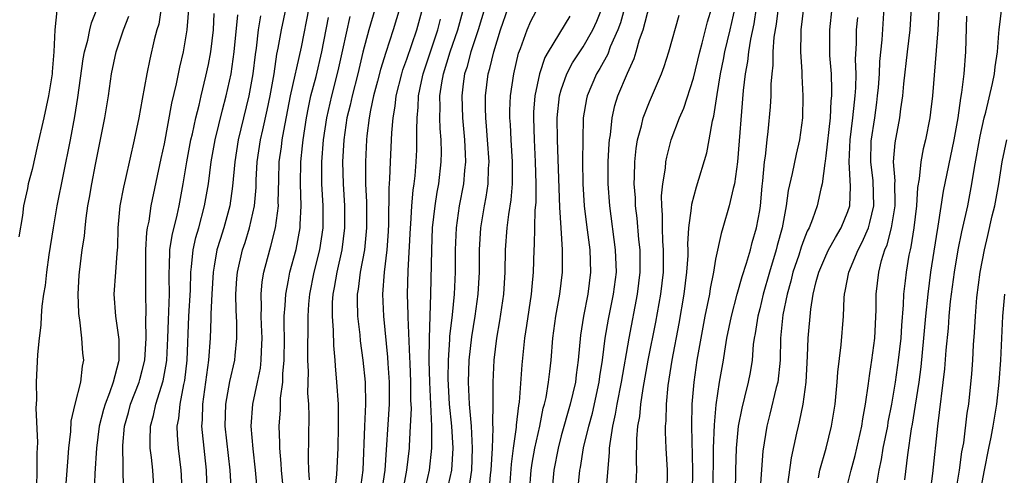
# Model space of a CAD drawing. Units: inches. Extents: x 2508000 to 2511000, y 1512000 to 1515000.
# Drawn here: x 2508342 to 2508431, y 1512621 to 1512662 of the extents above; entities that cross this region are included whole.
import ezdxf

# ---------------------------------------------------------------- set-up
doc = ezdxf.new("R2010")
doc.units = ezdxf.units.IN
doc.header["$MEASUREMENT"] = 0
doc.layers.add('LD25081512_2ft', color=52, linetype='Continuous')

msp = doc.modelspace()

# ---------------------------------------------------------------- linework, layer by layer
at = {"layer": 'LD25081512_2ft'}
for points, elevation in [([(2508374.782, 1512665.218), (2508373.548, 1512661), (2508373, 1512658.951), (2508372.537, 1512657), (2508372.022, 1512655), (2508371.847, 1512654.153), (2508371.562, 1512653), (2508371.277, 1512651), (2508371.164, 1512649), (2508371.205, 1512647), (2508371.331, 1512645), (2508371.347, 1512643), (2508371.088, 1512641), (2508370.638, 1512639), (2508370.407, 1512637.593), (2508370.287, 1512637), (2508370.232, 1512636.232), (2508370.215, 1512635), (2508370.32, 1512633.68), (2508370.336, 1512632.336), (2508370.463, 1512631), (2508370.487, 1512630.487), (2508370.628, 1512629), (2508370.758, 1512627), (2508370.77, 1512625), (2508370.723, 1512623), (2508370.626, 1512620.626), (2508370.43, 1512619)], 8256), ([(2508397, 1512663.999), (2508396.359, 1512661.641), (2508396.128, 1512661), (2508395.449, 1512659.449), (2508395.21, 1512658.79), (2508394.506, 1512657.494), (2508394.202, 1512657), (2508393.353, 1512655), (2508393.287, 1512654.713), (2508392.998, 1512653), (2508392.941, 1512651), (2508392.939, 1512649.061), (2508392.967, 1512647), (2508393.091, 1512645), (2508393.287, 1512643.287), (2508393.58, 1512641), (2508393.649, 1512639), (2508393.397, 1512637), (2508393.004, 1512634.997), (2508392.748, 1512633.251), (2508392.544, 1512631), (2508392.351, 1512629.649), (2508392.275, 1512629), (2508391.814, 1512627), (2508391, 1512624.113), (2508390.706, 1512623), (2508390.313, 1512621), (2508390.141, 1512619)], 8236), ([(2508343.422, 1512619.423), (2508343.467, 1512621), (2508343.462, 1512622.538), (2508343.518, 1512623.518), (2508343.368, 1512626.632), (2508343.429, 1512627.429), (2508343.391, 1512629), (2508343.521, 1512631.52), (2508343.665, 1512633), (2508343.834, 1512634.166), (2508343.853, 1512635), (2508343.903, 1512635.903), (2508344.081, 1512637), (2508344.23, 1512637.77), (2508344.341, 1512639), (2508344.549, 1512640.549), (2508344.934, 1512643), (2508345.284, 1512645), (2508345.843, 1512647.843), (2508346.488, 1512651), (2508346.879, 1512653.121), (2508347.146, 1512654.854), (2508347.649, 1512658.351), (2508347.772, 1512659), (2508348.059, 1512660.059), (2508348.233, 1512661), (2508348.384, 1512661.616), (2508349, 1512663.132)], 8278), ([(2508354.723, 1512663), (2508354.485, 1512661.515), (2508354.33, 1512661), (2508354.087, 1512660.087), (2508353.678, 1512658.322), (2508353.399, 1512657), (2508353, 1512654.709), (2508352.68, 1512653), (2508352.269, 1512651), (2508351.489, 1512647.489), (2508351.299, 1512646.701), (2508350.969, 1512645), (2508350.791, 1512643), (2508350.757, 1512641.243), (2508350.697, 1512640.698), (2508350.555, 1512639), (2508350.403, 1512637), (2508350.557, 1512635), (2508350.868, 1512632.868), (2508350.864, 1512631), (2508350.836, 1512630.836), (2508350.358, 1512629), (2508350.028, 1512628.028), (2508349.621, 1512627), (2508349.479, 1512626.521), (2508349.092, 1512625), (2508348.847, 1512623), (2508348.702, 1512620.702), (2508348.63, 1512619)], 8274), ([(2508351.294, 1512619.294), (2508351.242, 1512623.242), (2508351.392, 1512625), (2508351.75, 1512626.249), (2508351.943, 1512627), (2508352.709, 1512629), (2508352.763, 1512629.237), (2508353, 1512630.068), (2508353.227, 1512631), (2508353.36, 1512633), (2508353.331, 1512634.669), (2508353.353, 1512635.353), (2508353.319, 1512637), (2508353.306, 1512639), (2508353.33, 1512641), (2508353.41, 1512642.59), (2508353.48, 1512643), (2508353.61, 1512643.61), (2508353.81, 1512645), (2508354.706, 1512649.294), (2508355, 1512650.632), (2508355.675, 1512654.325), (2508356.093, 1512656.093), (2508356.403, 1512657.597), (2508356.741, 1512659), (2508357.07, 1512661), (2508357.247, 1512663.246)], 8272), ([(2508361.085, 1512618.915), (2508360.971, 1512621), (2508360.528, 1512625), (2508360.576, 1512627), (2508360.943, 1512629.057), (2508361.384, 1512631), (2508361.408, 1512631.408), (2508361.568, 1512633), (2508361.559, 1512634.441), (2508361.511, 1512635.511), (2508361.479, 1512637), (2508361.576, 1512638.424), (2508361.632, 1512639), (2508362.101, 1512641), (2508362.326, 1512641.674), (2508362.733, 1512643), (2508363.175, 1512645), (2508363.314, 1512646.686), (2508363.332, 1512647.332), (2508363.429, 1512649), (2508363.73, 1512651), (2508363.918, 1512651.918), (2508364.318, 1512653.682), (2508364.585, 1512655), (2508364.949, 1512657), (2508365.215, 1512658.785), (2508365.335, 1512659.335), (2508365.621, 1512661), (2508366.047, 1512663)], 8264), ([(2508363.443, 1512619), (2508363.263, 1512621), (2508363.045, 1512622.956), (2508362.868, 1512625), (2508363.015, 1512627), (2508363.46, 1512629), (2508363.718, 1512630.282), (2508363.794, 1512631), (2508363.805, 1512631.805), (2508363.861, 1512633), (2508363.803, 1512634.197), (2508363.782, 1512635), (2508363.812, 1512635.812), (2508363.774, 1512637), (2508363.878, 1512638.122), (2508364.03, 1512639), (2508364.559, 1512641), (2508364.666, 1512641.334), (2508365.094, 1512643), (2508365.342, 1512645), (2508365.331, 1512645.331), (2508365.368, 1512647.368), (2508365.427, 1512649), (2508365.62, 1512650.381), (2508365.69, 1512651), (2508365.827, 1512651.827), (2508366.45, 1512655), (2508367.429, 1512659.429), (2508368.141, 1512663)], 8262), ([(2508376.367, 1512663), (2508375.761, 1512661), (2508375.076, 1512658.924), (2508374.602, 1512657.398), (2508374.319, 1512656.319), (2508373.981, 1512655), (2508373.693, 1512653.693), (2508373.574, 1512653), (2508373.359, 1512651.359), (2508373.328, 1512651), (2508373.229, 1512649), (2508373.247, 1512647), (2508373.333, 1512645.333), (2508373.344, 1512643), (2508373.146, 1512641), (2508372.771, 1512639), (2508372.571, 1512637.429), (2508372.494, 1512637), (2508372.486, 1512636.486), (2508372.519, 1512635), (2508372.719, 1512633.281), (2508372.763, 1512632.763), (2508373.009, 1512631.009), (2508373.211, 1512629), (2508373.25, 1512627), (2508373.155, 1512625), (2508373.012, 1512621), (2508372.718, 1512619)], 8254), ([(2508374.739, 1512619), (2508375.035, 1512621), (2508375.432, 1512627), (2508375.431, 1512629), (2508375.298, 1512630.702), (2508375.268, 1512631.268), (2508374.898, 1512635), (2508374.824, 1512637), (2508374.975, 1512638.975), (2508375.209, 1512641), (2508375.327, 1512642.674), (2508375.363, 1512643.363), (2508375.387, 1512646.614), (2508375.456, 1512647.456), (2508375.503, 1512649), (2508375.628, 1512651.628), (2508375.746, 1512653), (2508375.935, 1512654.065), (2508376.031, 1512655), (2508376.533, 1512657), (2508376.642, 1512657.358), (2508377, 1512658.335), (2508377.892, 1512661), (2508378.449, 1512663)], 8252), ([(2508378.581, 1512619), (2508379.047, 1512621), (2508379.267, 1512623), (2508379.25, 1512623.25), (2508379.249, 1512625), (2508379.065, 1512629), (2508379.028, 1512630.972), (2508379.052, 1512633), (2508379.168, 1512637), (2508379.247, 1512641), (2508379.332, 1512643), (2508379.558, 1512645), (2508379.75, 1512646.249), (2508379.896, 1512647), (2508380.117, 1512649), (2508380.134, 1512649.866), (2508380.11, 1512651), (2508380.023, 1512652.023), (2508379.998, 1512653), (2508380.028, 1512653.973), (2508380, 1512655), (2508380.164, 1512656.164), (2508380.314, 1512657), (2508380.925, 1512659), (2508381.611, 1512661), (2508382.174, 1512663)], 8248), ([(2508384.069, 1512663), (2508383.464, 1512661), (2508382.804, 1512659), (2508382.423, 1512657.577), (2508382.233, 1512657), (2508382.102, 1512656.102), (2508381.97, 1512655), (2508382.038, 1512653), (2508382.215, 1512651), (2508382.284, 1512649.716), (2508382.3, 1512649), (2508382.217, 1512648.217), (2508382.13, 1512647), (2508381.749, 1512645), (2508381.457, 1512643), (2508381.37, 1512641), (2508381.363, 1512639), (2508381.287, 1512637), (2508381.104, 1512635.104), (2508380.871, 1512633.129), (2508380.867, 1512632.867), (2508380.73, 1512631), (2508380.715, 1512629.285), (2508380.731, 1512628.731), (2508380.839, 1512627), (2508381.044, 1512625), (2508381.172, 1512623), (2508381.037, 1512621), (2508380.593, 1512619)], 8246), ([(2508382.583, 1512619), (2508382.875, 1512621), (2508382.949, 1512623), (2508382.846, 1512625), (2508382.685, 1512627), (2508382.592, 1512629), (2508382.646, 1512631), (2508382.882, 1512633.119), (2508383.2, 1512635), (2508383.473, 1512637), (2508383.573, 1512639), (2508383.581, 1512641), (2508383.702, 1512643), (2508384.036, 1512645), (2508384.192, 1512645.808), (2508384.369, 1512647), (2508384.406, 1512648.406), (2508384.447, 1512649), (2508384.322, 1512651), (2508384.232, 1512652.232), (2508384.156, 1512653), (2508384.12, 1512653.88), (2508384.113, 1512655), (2508384.371, 1512657), (2508384.523, 1512657.476), (2508384.878, 1512659), (2508385.486, 1512661), (2508386.181, 1512663)], 8244), ([(2508384.47, 1512619), (2508384.589, 1512620.589), (2508384.641, 1512621), (2508384.748, 1512623), (2508384.818, 1512624.818), (2508384.79, 1512625.209), (2508384.822, 1512627), (2508384.827, 1512629), (2508384.915, 1512631), (2508385.158, 1512633), (2508385.436, 1512634.564), (2508385.782, 1512637), (2508385.9, 1512639), (2508385.94, 1512641), (2508386.084, 1512643), (2508386.237, 1512644.237), (2508386.45, 1512645.55), (2508386.576, 1512647), (2508386.566, 1512648.566), (2508386.577, 1512649), (2508386.445, 1512651), (2508386.384, 1512652.384), (2508386.337, 1512653), (2508386.333, 1512653.667), (2508386.388, 1512655), (2508386.689, 1512657), (2508387.135, 1512658.866), (2508387.308, 1512659.307), (2508387.902, 1512661), (2508388.235, 1512661.765), (2508389, 1512663.209)], 8242), ([(2508388.132, 1512619), (2508388.27, 1512621), (2508388.353, 1512621.647), (2508388.602, 1512623), (2508389.047, 1512625), (2508389.372, 1512626.627), (2508389.481, 1512627), (2508389.619, 1512627.619), (2508389.841, 1512629), (2508389.964, 1512629.964), (2508390.074, 1512631), (2508390.248, 1512633), (2508390.52, 1512635), (2508390.868, 1512637), (2508391.099, 1512639), (2508391.112, 1512641), (2508390.995, 1512643), (2508390.866, 1512644.865), (2508390.646, 1512651), (2508390.631, 1512653), (2508390.845, 1512655), (2508391, 1512655.535), (2508391.503, 1512657), (2508392.015, 1512657.985), (2508393, 1512659.462), (2508393.873, 1512661), (2508394.23, 1512661.77), (2508394.7, 1512663)], 8238), ([(2508392.345, 1512617.655), (2508392.682, 1512621), (2508392.741, 1512621.259), (2508393.024, 1512623.024), (2508393.492, 1512625), (2508393.819, 1512626.182), (2508394.428, 1512629), (2508394.491, 1512629.509), (2508394.735, 1512631), (2508394.994, 1512633.005), (2508395.274, 1512634.726), (2508395.741, 1512637), (2508395.994, 1512639), (2508395.932, 1512641), (2508395.403, 1512645), (2508395.255, 1512647), (2508395.262, 1512649), (2508395.339, 1512650.662), (2508395.373, 1512651), (2508395.454, 1512651.454), (2508395.607, 1512653), (2508395.868, 1512654.132), (2508396.144, 1512655), (2508397, 1512657.069), (2508397.614, 1512658.386), (2508397.804, 1512659), (2508398.108, 1512660.108), (2508398.424, 1512661), (2508399, 1512663.215)], 8234), ([(2508397.79, 1512619.79), (2508397.863, 1512621), (2508397.828, 1512621.829), (2508397.852, 1512623.852), (2508397.95, 1512625), (2508398.112, 1512625.888), (2508398.214, 1512627), (2508398.43, 1512628.43), (2508398.891, 1512631), (2508399.567, 1512634.433), (2508400.038, 1512637), (2508400.262, 1512639), (2508400.275, 1512641), (2508400.214, 1512641.787), (2508400.171, 1512643), (2508400.186, 1512644.186), (2508400.12, 1512645), (2508400.094, 1512645.907), (2508400.206, 1512647), (2508400.439, 1512648.439), (2508400.475, 1512649), (2508400.561, 1512649.439), (2508400.972, 1512651), (2508401.723, 1512653), (2508402.115, 1512653.886), (2508403, 1512656.608), (2508403.557, 1512659), (2508403.775, 1512659.775), (2508404.276, 1512661.724), (2508404.653, 1512663)], 8230), ([(2508400.606, 1512619), (2508400.642, 1512621), (2508400.516, 1512623), (2508400.443, 1512624.443), (2508400.448, 1512625), (2508400.501, 1512625.499), (2508400.533, 1512627), (2508400.708, 1512628.708), (2508401.065, 1512631), (2508401.69, 1512634.31), (2508402.158, 1512637), (2508402.402, 1512639), (2508402.495, 1512640.496), (2508402.503, 1512641), (2508402.484, 1512641.516), (2508402.571, 1512643), (2508402.81, 1512644.81), (2508402.831, 1512645.169), (2508403.272, 1512646.728), (2508404.193, 1512649.807), (2508404.421, 1512651), (2508404.722, 1512652.722), (2508404.843, 1512653.158), (2508405.133, 1512655.133), (2508405.436, 1512657), (2508405.707, 1512658.293), (2508405.83, 1512659), (2508406.307, 1512661), (2508406.759, 1512663)], 8228), ([(2508408.686, 1512663), (2508408.456, 1512661.544), (2508408.153, 1512660.153), (2508407.975, 1512659), (2508407.885, 1512658.115), (2508407.671, 1512657), (2508407.492, 1512655.492), (2508406.983, 1512649.017), (2508406.709, 1512647), (2508406.59, 1512646.59), (2508406.239, 1512645), (2508405.659, 1512643), (2508405.496, 1512642.503), (2508405, 1512640.156), (2508404.807, 1512639), (2508404.501, 1512637.498), (2508404.432, 1512637), (2508404.035, 1512635), (2508403.66, 1512633), (2508403.308, 1512631), (2508403.009, 1512629), (2508402.836, 1512627), (2508402.802, 1512625), (2508402.912, 1512621), (2508402.874, 1512619)], 8226), ([(2508404.761, 1512619), (2508404.809, 1512623), (2508404.889, 1512625.111), (2508405.049, 1512626.951), (2508405.358, 1512629), (2508405.704, 1512631), (2508405.824, 1512631.824), (2508406.03, 1512633), (2508406.427, 1512635), (2508406.956, 1512637), (2508407.4, 1512638.6), (2508407.804, 1512639.804), (2508408.148, 1512641), (2508408.321, 1512641.679), (2508408.715, 1512643), (2508409, 1512644.578), (2508409.062, 1512645), (2508409.218, 1512646.782), (2508409.292, 1512647.292), (2508409.436, 1512649), (2508409.529, 1512649.529), (2508409.677, 1512651), (2508409.774, 1512651.774), (2508409.988, 1512654.012), (2508410.038, 1512655), (2508410.049, 1512656.049), (2508410.126, 1512657), (2508410.22, 1512657.78), (2508410.231, 1512659), (2508410.321, 1512660.321), (2508410.509, 1512661.491), (2508410.696, 1512663)], 8224), ([(2508412.98, 1512663), (2508412.738, 1512661), (2508412.719, 1512660.719), (2508412.701, 1512659), (2508412.818, 1512657.182), (2508412.814, 1512656.814), (2508412.916, 1512655), (2508412.874, 1512653), (2508412.602, 1512651), (2508412.294, 1512649.706), (2508411.947, 1512647.947), (2508411.591, 1512646.409), (2508411.396, 1512645), (2508411.025, 1512643.025), (2508410.583, 1512641.417), (2508410.486, 1512641), (2508409.878, 1512639), (2508409.323, 1512637), (2508409, 1512635.643), (2508408.83, 1512635), (2508408.583, 1512633.417), (2508408.5, 1512633), (2508408.418, 1512632.418), (2508408.31, 1512631), (2508408.132, 1512629.868), (2508407.963, 1512629), (2508407.625, 1512627.625), (2508407.363, 1512626.637), (2508407.045, 1512625), (2508406.855, 1512623), (2508406.79, 1512621), (2508406.759, 1512619)], 8222), ([(2508415.548, 1512663), (2508415.314, 1512661), (2508415.33, 1512659), (2508415.342, 1512658.659), (2508415.467, 1512657), (2508415.521, 1512655.521), (2508415.511, 1512655), (2508415.459, 1512654.541), (2508415.387, 1512653), (2508415, 1512649.557), (2508414.933, 1512649.067), (2508414.895, 1512648.895), (2508414.654, 1512647), (2508414.54, 1512646.54), (2508414.214, 1512645), (2508413.798, 1512643.798), (2508413.477, 1512643), (2508413.305, 1512642.695), (2508413, 1512641.936), (2508412.75, 1512641.249), (2508412.532, 1512640.532), (2508412.015, 1512639), (2508411.821, 1512638.179), (2508411.491, 1512637), (2508411.109, 1512635.109), (2508410.885, 1512633), (2508410.839, 1512631), (2508410.639, 1512629), (2508410.503, 1512628.503), (2508409.919, 1512626.081), (2508409.633, 1512625), (2508409.272, 1512622.728), (2508408.844, 1512616.844)], 8220), ([(2508414.318, 1512620.318), (2508414.46, 1512621), (2508415.02, 1512623), (2508415.523, 1512625), (2508415.849, 1512627), (2508416.03, 1512629), (2508416.089, 1512629.911), (2508416.396, 1512632.396), (2508416.591, 1512635), (2508416.644, 1512636.643), (2508416.681, 1512637), (2508416.75, 1512637.25), (2508417.072, 1512639), (2508417.915, 1512641), (2508418.295, 1512641.705), (2508418.862, 1512643), (2508419, 1512643.486), (2508419.351, 1512645), (2508419.276, 1512647.276), (2508419.062, 1512649), (2508419.11, 1512650.89), (2508419.428, 1512653), (2508419.615, 1512654.385), (2508419.693, 1512655), (2508419.761, 1512655.761), (2508419.849, 1512657), (2508419.896, 1512658.104), (2508420.095, 1512660.095), (2508420.288, 1512663)], 8216), ([(2508417, 1512619.804), (2508417.286, 1512621), (2508417.648, 1512622.352), (2508418.258, 1512625), (2508418.347, 1512625.653), (2508418.598, 1512627), (2508418.865, 1512628.865), (2508418.888, 1512629.112), (2508419, 1512629.786), (2508419.171, 1512631), (2508419.427, 1512633), (2508419.557, 1512635.557), (2508419.563, 1512637), (2508419.796, 1512639), (2508420.048, 1512640.048), (2508420.349, 1512641), (2508420.548, 1512641.453), (2508420.946, 1512643), (2508421.272, 1512645), (2508421.286, 1512645.286), (2508421.251, 1512647), (2508421.271, 1512647.271), (2508421.137, 1512649), (2508421.269, 1512650.731), (2508421.707, 1512653), (2508421.809, 1512653.809), (2508421.991, 1512655), (2508422.084, 1512656.084), (2508422.395, 1512659), (2508422.634, 1512661), (2508422.773, 1512663)], 8214), ([(2508424.305, 1512617.695), (2508424.701, 1512620.701), (2508425.156, 1512625), (2508425.781, 1512630.219), (2508425.911, 1512631.911), (2508426.106, 1512633.893), (2508426.186, 1512635), (2508426.31, 1512636.31), (2508426.652, 1512639), (2508426.989, 1512641.011), (2508427.337, 1512642.663), (2508427.86, 1512645), (2508428.25, 1512647), (2508428.486, 1512648.486), (2508429, 1512651.33), (2508429.367, 1512653), (2508429.507, 1512653.507), (2508430.117, 1512656.117), (2508430.291, 1512657), (2508430.354, 1512657.646), (2508430.55, 1512659), (2508430.697, 1512660.696), (2508430.704, 1512661), (2508430.957, 1512663)], 8208), ([(2508345.253, 1512662.747), (2508345.057, 1512661), (2508344.983, 1512659), (2508344.823, 1512657.177), (2508344.825, 1512657), (2508344.487, 1512655), (2508344.054, 1512653), (2508343.484, 1512650.516), (2508343, 1512648.3), (2508342.654, 1512647), (2508342.583, 1512646.583), (2508342.229, 1512645), (2508342.145, 1512644.144), (2508341.802, 1512642.198)], 8280), ([(2508346.046, 1512619), (2508346.233, 1512621.767), (2508346.339, 1512623), (2508346.507, 1512624.507), (2508346.552, 1512625.448), (2508346.909, 1512627), (2508347.413, 1512629), (2508347.564, 1512630.436), (2508347.686, 1512631), (2508347.618, 1512631.618), (2508347.521, 1512633), (2508347.33, 1512634.67), (2508347.269, 1512635), (2508347.249, 1512635.249), (2508347.178, 1512637), (2508347.273, 1512638.726), (2508347.295, 1512639), (2508347.553, 1512641), (2508347.744, 1512642.256), (2508347.805, 1512643), (2508347.901, 1512643.901), (2508348.074, 1512645), (2508348.222, 1512645.778), (2508348.422, 1512647), (2508348.749, 1512648.749), (2508349.597, 1512653), (2508349.919, 1512655), (2508350.216, 1512657), (2508350.633, 1512659), (2508351.288, 1512661), (2508351.777, 1512662.223)], 8276), ([(2508354.077, 1512619), (2508353.941, 1512621), (2508353.832, 1512622.168), (2508353.724, 1512623), (2508353.703, 1512623.703), (2508353.737, 1512625), (2508354.015, 1512625.985), (2508354.219, 1512627), (2508354.894, 1512629.106), (2508355.207, 1512630.793), (2508355.23, 1512631), (2508355.325, 1512633), (2508355.366, 1512634.634), (2508355.404, 1512635.404), (2508355.454, 1512637), (2508355.429, 1512638.571), (2508355.441, 1512639), (2508355.479, 1512639.479), (2508355.508, 1512641), (2508355.697, 1512642.303), (2508356.158, 1512644.158), (2508356.333, 1512645), (2508356.696, 1512647), (2508357.034, 1512649), (2508357.41, 1512651), (2508357.539, 1512651.539), (2508357.845, 1512653), (2508358.144, 1512654.144), (2508358.334, 1512655), (2508358.77, 1512656.77), (2508359, 1512657.85), (2508359.207, 1512659), (2508359.442, 1512661), (2508359.527, 1512662.473)], 8270), ([(2508356.613, 1512619), (2508356.548, 1512620.548), (2508356.52, 1512621), (2508356.27, 1512623), (2508356.183, 1512624.183), (2508356.161, 1512625), (2508356.305, 1512625.695), (2508356.433, 1512627), (2508356.774, 1512628.774), (2508356.861, 1512629.139), (2508357.074, 1512631), (2508357.207, 1512635), (2508357.359, 1512637.359), (2508357.406, 1512639), (2508357.476, 1512639.476), (2508357.606, 1512641), (2508357.865, 1512642.135), (2508358.115, 1512643), (2508358.65, 1512645), (2508358.999, 1512647), (2508359.256, 1512649), (2508359.604, 1512651), (2508360.269, 1512653.731), (2508360.619, 1512655), (2508361.05, 1512657), (2508361.321, 1512659), (2508361.658, 1512662.342)], 8268), ([(2508363.729, 1512662.271), (2508363.522, 1512661), (2508363.32, 1512659.32), (2508363.234, 1512658.765), (2508363.03, 1512657), (2508362.669, 1512655), (2508361.704, 1512651), (2508361.381, 1512649), (2508361.19, 1512646.809), (2508360.929, 1512645), (2508360.382, 1512643), (2508360.05, 1512641.95), (2508359.772, 1512641), (2508359.526, 1512639.526), (2508359.419, 1512639), (2508359.293, 1512637), (2508359.205, 1512635.205), (2508359.21, 1512634.789), (2508359.14, 1512633), (2508358.995, 1512631), (2508358.742, 1512629), (2508358.464, 1512627), (2508358.435, 1512625.565), (2508358.38, 1512625), (2508358.417, 1512624.417), (2508358.793, 1512621), (2508358.862, 1512619)], 8266), ([(2508365.758, 1512619.758), (2508365.627, 1512621), (2508365.606, 1512621.606), (2508365.474, 1512623), (2508365.474, 1512623.474), (2508365.414, 1512625), (2508365.521, 1512626.479), (2508365.535, 1512627.535), (2508365.734, 1512629), (2508365.748, 1512629.748), (2508365.872, 1512631), (2508365.892, 1512633), (2508365.864, 1512634.136), (2508365.88, 1512635), (2508365.969, 1512635.969), (2508366.009, 1512637), (2508366.274, 1512638.274), (2508366.393, 1512639), (2508366.949, 1512641.051), (2508367.321, 1512643), (2508367.324, 1512643.324), (2508367.408, 1512645), (2508367.336, 1512647), (2508367.368, 1512649), (2508367.533, 1512650.467), (2508367.575, 1512651), (2508367.88, 1512653), (2508368.063, 1512653.937), (2508368.3, 1512655), (2508368.764, 1512656.764), (2508369.297, 1512659), (2508369.891, 1512662.109)], 8260), ([(2508371.811, 1512662.189), (2508371.169, 1512659.169), (2508370.737, 1512657.263), (2508370.147, 1512655), (2508369.694, 1512653), (2508369.408, 1512651), (2508369.256, 1512649), (2508369.266, 1512647), (2508369.384, 1512645), (2508369.373, 1512643), (2508369.07, 1512641), (2508368.566, 1512639), (2508368.163, 1512637), (2508368.075, 1512636.075), (2508367.998, 1512635), (2508368.003, 1512633.997), (2508367.974, 1512631.974), (2508367.992, 1512631), (2508368.033, 1512629.967), (2508367.997, 1512627.997), (2508368.061, 1512627), (2508368.09, 1512625.91), (2508368.081, 1512624.081), (2508368.034, 1512621.966), (2508368.069, 1512621), (2508368.126, 1512620.126)], 8258), ([(2508391.783, 1512662.217), (2508389.798, 1512659), (2508389.514, 1512658.487), (2508389.012, 1512657), (2508388.602, 1512655), (2508388.487, 1512653.513), (2508388.468, 1512653), (2508388.527, 1512651), (2508388.646, 1512649), (2508388.697, 1512647), (2508388.68, 1512645.32), (2508388.606, 1512644.606), (2508388.539, 1512641.461), (2508388.506, 1512641), (2508388.438, 1512639), (2508388.316, 1512637.684), (2508388.27, 1512637), (2508387.859, 1512634.141), (2508387.677, 1512633), (2508387.415, 1512630.585), (2508387.175, 1512627.175), (2508387.123, 1512626.877), (2508386.918, 1512625.082), (2508386.913, 1512624.913), (2508386.637, 1512623), (2508386.449, 1512621.551), (2508386.287, 1512619)], 8240), ([(2508395.076, 1512619), (2508395.383, 1512622.617), (2508395.387, 1512623), (2508395.423, 1512623.423), (2508395.671, 1512625), (2508395.921, 1512626.08), (2508396.063, 1512627), (2508396.449, 1512629), (2508397.145, 1512633), (2508397.927, 1512637), (2508398.166, 1512639), (2508398.142, 1512641), (2508398.035, 1512641.965), (2508397.884, 1512643.884), (2508397.744, 1512645), (2508397.723, 1512645.723), (2508397.617, 1512647), (2508397.65, 1512647.65), (2508397.661, 1512649), (2508397.789, 1512650.211), (2508397.925, 1512651), (2508398.287, 1512652.287), (2508398.441, 1512653), (2508399, 1512654.462), (2508400.08, 1512657), (2508400.331, 1512657.669), (2508400.746, 1512659), (2508401.683, 1512662.317)], 8232), ([(2508411.505, 1512619.505), (2508411.868, 1512622.132), (2508412.379, 1512624.378), (2508412.505, 1512625), (2508412.607, 1512625.393), (2508412.929, 1512627), (2508413.21, 1512629), (2508413.346, 1512631.347), (2508413.389, 1512633), (2508413.623, 1512635.623), (2508413.854, 1512637), (2508414.128, 1512638.128), (2508414.368, 1512639), (2508415, 1512640.466), (2508415.25, 1512641), (2508415.858, 1512642.142), (2508416.388, 1512643), (2508417, 1512644.503), (2508417.158, 1512645), (2508417.225, 1512646.775), (2508417.099, 1512649), (2508417.193, 1512651), (2508417.453, 1512653), (2508417.591, 1512654.41), (2508417.664, 1512655), (2508417.71, 1512655.71), (2508417.734, 1512657), (2508417.697, 1512658.304), (2508417.769, 1512659.769), (2508417.779, 1512661), (2508417.886, 1512662.114)], 8218), ([(2508425.229, 1512662.771), (2508425.147, 1512661), (2508424.663, 1512655), (2508424.493, 1512653.507), (2508424.426, 1512653), (2508424.025, 1512651), (2508423.819, 1512650.181), (2508423.599, 1512649), (2508423.455, 1512647.455), (2508423.319, 1512646.681), (2508423.226, 1512645), (2508422.983, 1512643), (2508422.711, 1512641.288), (2508422.631, 1512641), (2508422.535, 1512640.535), (2508422.279, 1512639), (2508422.199, 1512638.199), (2508422.05, 1512637), (2508422.012, 1512636.012), (2508421.849, 1512634.151), (2508421.785, 1512633), (2508421.569, 1512631), (2508421.279, 1512629), (2508420.95, 1512627), (2508420.633, 1512625.368), (2508420.574, 1512625), (2508420.17, 1512623), (2508420.011, 1512621.989), (2508419.791, 1512621), (2508419.561, 1512619.561)], 8212), ([(2508427.754, 1512662.246), (2508427.674, 1512659), (2508427.512, 1512657), (2508427.312, 1512655.312), (2508427.21, 1512654.79), (2508426.966, 1512653), (2508426.604, 1512651), (2508425.65, 1512646.35), (2508425.159, 1512643.16), (2508425, 1512642.231), (2508424.494, 1512639), (2508424.236, 1512637), (2508424.037, 1512635), (2508423.867, 1512633), (2508423.614, 1512630.386), (2508423.423, 1512629), (2508423.104, 1512626.896), (2508422.827, 1512625.173), (2508422.745, 1512624.745), (2508422.389, 1512622.389), (2508422.135, 1512620.135)], 8210), ([(2508376.638, 1512619), (2508377.004, 1512621), (2508377.221, 1512623), (2508377.221, 1512623.221), (2508377.333, 1512625), (2508377.403, 1512626.597), (2508377.369, 1512627.369), (2508377.356, 1512629), (2508377.281, 1512630.719), (2508377.279, 1512631.279), (2508377.109, 1512634.891), (2508377.114, 1512635.114), (2508377.066, 1512637), (2508377.116, 1512639.116), (2508377.312, 1512643), (2508377.347, 1512643.347), (2508377.448, 1512645), (2508377.565, 1512646.435), (2508377.655, 1512647), (2508377.738, 1512647.738), (2508377.841, 1512649), (2508377.893, 1512650.107), (2508377.911, 1512651), (2508377.885, 1512651.885), (2508377.923, 1512653), (2508378.026, 1512653.974), (2508378.056, 1512655), (2508378.311, 1512656.311), (2508378.467, 1512657), (2508379.801, 1512661), (2508380.045, 1512661.955)], 8250), ([(2508426.794, 1512619), (2508427.118, 1512621), (2508427.342, 1512622.658), (2508427.501, 1512623.501), (2508427.821, 1512626.179), (2508427.95, 1512627), (2508428.232, 1512629.768), (2508428.318, 1512631), (2508428.39, 1512632.391), (2508428.481, 1512633.519), (2508428.557, 1512635), (2508428.698, 1512636.698), (2508428.989, 1512639), (2508429.376, 1512641), (2508429.695, 1512642.306), (2508430.094, 1512644.094), (2508430.312, 1512645), (2508430.677, 1512647), (2508430.99, 1512649), (2508431.401, 1512651)], 8206), ([(2508429, 1512618.915), (2508429.38, 1512621), (2508429.778, 1512623), (2508429.992, 1512623.992), (2508430.18, 1512625), (2508430.284, 1512625.716), (2508430.514, 1512627), (2508430.729, 1512629), (2508430.855, 1512631), (2508431.058, 1512635), (2508431.239, 1512637)], 8204)]:
    msp.add_lwpolyline(points, dxfattribs=dict(at, elevation=elevation))

doc.saveas('drawing.dxf')
